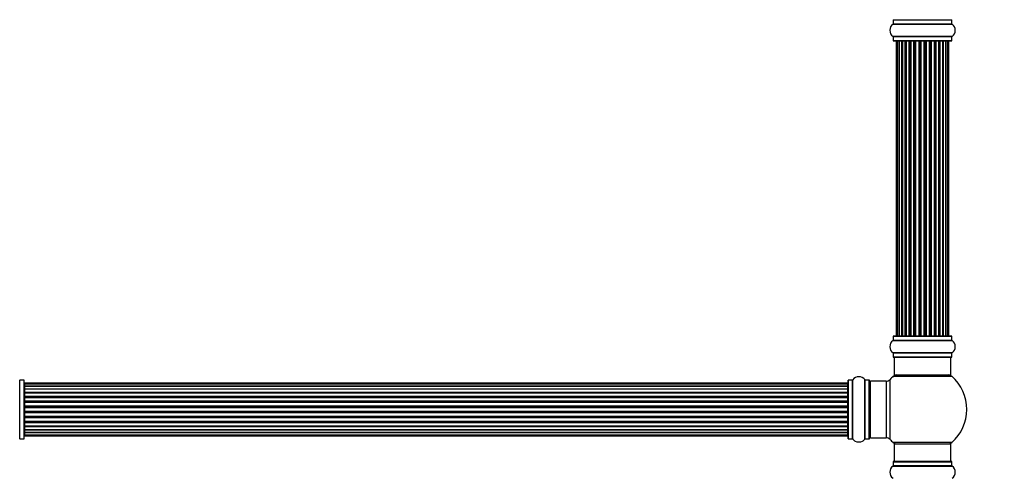
# Model space of a CAD drawing. Units: millimetres. Extents: x 0 to 1446, y 0 to 2759.
# Drawn here: x 510 to 1066, y 1705 to 1964 of the extents above; entities that cross this region are included whole.
import ezdxf
from ezdxf import colors
from ezdxf.entities.mleader import LeaderData, LeaderLine
from ezdxf.math import Vec2, Vec3

# ---------------------------------------------------------------- set-up
doc = ezdxf.new("R2010")
doc.units = ezdxf.units.MM
doc.layers.add('DV1_Défaut', color=7, linetype='Continuous')
doc.layers.add('Défaut', color=7, linetype='Continuous')

# ---------------------------------------------------------------- blocks, each defined once
blk = doc.blocks.new('_DOT')
at = {"color": 0}
blk.add_line((0, 0), (-1, 0), dxfattribs=at)
at = {"color": 0, "const_width": 0.333}
blk.add_lwpolyline([(-0.1665, 0, 1), (0.1665, 0, 1)], format="xyb", close=True, dxfattribs=at)
blk = doc.blocks.new('SE')
at = {"layer": 'DV1_Défaut', "color": 7, "linetype": 'Continuous'}
for p, q in [((1003.42, 1961.52), (1036.8, 1961.52)), ((1003.46, 1963.95), (1036.76, 1963.95)), ((1003.46, 1963.95), (1003.46, 1961.6)), ((1036.76, 1961.6), (1003.46, 1961.6)), ((1036.76, 1961.6), (1036.76, 1963.95)), ((1036.8, 1954.58), (1003.42, 1954.58)), ((1003.46, 1954.5), (1036.76, 1954.5)), ((1003.46, 1954.5), (1003.46, 1952.15)), ((1036.76, 1952.15), (1036.76, 1954.5)), ((1036.76, 1952.15), (1003.46, 1952.15)), ((1003.56, 1952.05), (1036.66, 1952.05)), ((1005.8, 1951.85), (1005.19, 1951.85)), ((1005.19, 1951.85), (1005.19, 1785.25)), ((1006.98, 1951.85), (1005.8, 1951.85)), ((1005.8, 1951.85), (1005.8, 1785.25)), ((1006.98, 1785.25), (1006.98, 1951.85)), ((1008.37, 1951.85), (1006.99, 1951.85)), ((1006.99, 1951.85), (1006.99, 1785.25)), ((1008.37, 1785.25), (1008.37, 1951.85)), ((1008.37, 1951.85), (1008.62, 1951.85)), ((1008.62, 1951.85), (1008.62, 1785.25)), ((1010.28, 1951.85), (1008.71, 1951.85)), ((1008.71, 1951.85), (1008.71, 1785.25)), ((1010.28, 1785.25), (1010.28, 1951.85)), ((1010.28, 1951.85), (1010.53, 1951.85)), ((1010.53, 1951.85), (1010.53, 1785.25)), ((1010.96, 1951.85), (1010.53, 1951.85)), ((1012.61, 1951.85), (1010.88, 1951.85)), ((1010.88, 1951.85), (1010.88, 1785.25)), ((1012.61, 1785.25), (1012.61, 1951.85)), ((1012.61, 1951.85), (1012.86, 1951.85)), ((1012.86, 1951.85), (1012.86, 1785.25)), ((1013.36, 1951.85), (1012.86, 1951.85)), ((1013.36, 1785.25), (1013.36, 1951.85)), ((1013.36, 1951.85), (1013.42, 1951.85)), ((1015.27, 1951.85), (1013.42, 1951.85)), ((1013.42, 1951.85), (1013.42, 1785.25)), ((1015.27, 1785.25), (1015.27, 1951.85)), ((1015.27, 1951.85), (1015.51, 1951.85)), ((1015.51, 1951.85), (1015.51, 1785.25)), ((1016.06, 1951.85), (1015.51, 1951.85)), ((1016.06, 1785.25), (1016.06, 1951.85)), ((1016.06, 1951.85), (1016.2, 1951.85)), ((1018.14, 1951.85), (1016.2, 1951.85)), ((1016.2, 1951.85), (1016.2, 1785.25)), ((1018.14, 1785.25), (1018.14, 1951.85)), ((1018.14, 1951.85), (1018.36, 1951.85)), ((1018.36, 1951.85), (1018.36, 1785.25)), ((1018.94, 1951.85), (1018.36, 1951.85)), ((1018.94, 1785.25), (1018.94, 1951.85)), ((1019.12, 1951.85), (1018.94, 1951.85)), ((1021.1, 1951.85), (1019.12, 1951.85)), ((1019.12, 1951.85), (1019.12, 1785.25)), ((1021.1, 1785.25), (1021.1, 1951.85)), ((1021.1, 1951.85), (1021.28, 1951.85)), ((1021.86, 1951.85), (1021.28, 1951.85)), ((1021.28, 1951.85), (1021.28, 1785.25)), ((1021.86, 1785.25), (1021.86, 1951.85)), ((1021.86, 1951.85), (1022.08, 1951.85)), ((1024.02, 1951.85), (1022.08, 1951.85)), ((1022.08, 1951.85), (1022.08, 1785.25)), ((1024.02, 1951.85), (1024.16, 1951.85)), ((1024.02, 1785.25), (1024.02, 1951.85)), ((1024.71, 1951.85), (1024.16, 1951.85)), ((1024.16, 1951.85), (1024.16, 1785.25)), ((1024.71, 1785.25), (1024.71, 1951.85)), ((1024.71, 1951.85), (1024.95, 1951.85)), ((1026.8, 1951.85), (1024.95, 1951.85)), ((1024.95, 1951.85), (1024.95, 1785.25)), ((1026.8, 1951.85), (1026.86, 1951.85)), ((1026.8, 1785.25), (1026.8, 1951.85)), ((1027.36, 1951.85), (1026.86, 1951.85)), ((1026.86, 1951.85), (1026.86, 1785.25)), ((1027.36, 1785.25), (1027.36, 1951.85)), ((1027.36, 1951.85), (1027.61, 1951.85)), ((1029.34, 1951.85), (1027.61, 1951.85)), ((1027.61, 1951.85), (1027.61, 1785.25)), ((1029.69, 1951.85), (1029.26, 1951.85)), ((1029.34, 1785.25), (1029.34, 1951.85)), ((1029.69, 1785.25), (1029.69, 1951.85)), ((1029.69, 1951.85), (1029.94, 1951.85)), ((1031.51, 1951.85), (1029.94, 1951.85)), ((1029.94, 1951.85), (1029.94, 1785.25)), ((1031.51, 1785.25), (1031.51, 1951.85)), ((1031.61, 1785.25), (1031.61, 1951.85)), ((1031.61, 1951.85), (1031.85, 1951.85)), ((1033.23, 1951.85), (1031.85, 1951.85)), ((1031.85, 1951.85), (1031.85, 1785.25)), ((1033.23, 1785.25), (1033.23, 1951.85)), ((1034.43, 1951.85), (1033.24, 1951.85)), ((1033.24, 1951.85), (1033.24, 1785.25)), ((1035.03, 1951.85), (1034.43, 1951.85)), ((1034.43, 1785.25), (1034.43, 1951.85)), ((1035.03, 1785.25), (1035.03, 1951.85)), ((1003.42, 1782.52), (1036.8, 1782.52)), ((1003.46, 1784.95), (1036.76, 1784.95)), ((1003.46, 1784.95), (1003.46, 1782.6)), ((1036.76, 1782.6), (1003.46, 1782.6)), ((1036.66, 1785.05), (1003.56, 1785.05)), ((1005.19, 1785.25), (1005.8, 1785.25)), ((1005.8, 1785.25), (1006.98, 1785.25)), ((1006.99, 1785.25), (1008.37, 1785.25)), ((1008.62, 1785.25), (1008.37, 1785.25)), ((1008.71, 1785.25), (1010.28, 1785.25)), ((1010.53, 1785.25), (1010.28, 1785.25)), ((1010.53, 1785.25), (1010.96, 1785.25)), ((1010.88, 1785.25), (1012.61, 1785.25)), ((1012.86, 1785.25), (1012.61, 1785.25)), ((1012.86, 1785.25), (1013.36, 1785.25)), ((1013.42, 1785.25), (1013.36, 1785.25)), ((1013.42, 1785.25), (1015.27, 1785.25)), ((1015.51, 1785.25), (1015.27, 1785.25)), ((1015.51, 1785.25), (1016.06, 1785.25)), ((1016.2, 1785.25), (1016.06, 1785.25)), ((1016.2, 1785.25), (1018.14, 1785.25)), ((1018.36, 1785.25), (1018.14, 1785.25)), ((1018.36, 1785.25), (1018.94, 1785.25)), ((1018.94, 1785.25), (1019.12, 1785.25)), ((1019.12, 1785.25), (1021.1, 1785.25)), ((1021.28, 1785.25), (1021.1, 1785.25)), ((1021.28, 1785.25), (1021.86, 1785.25)), ((1022.08, 1785.25), (1021.86, 1785.25)), ((1022.08, 1785.25), (1024.02, 1785.25)), ((1024.16, 1785.25), (1024.02, 1785.25)), ((1024.16, 1785.25), (1024.71, 1785.25)), ((1024.95, 1785.25), (1024.71, 1785.25)), ((1024.95, 1785.25), (1026.8, 1785.25)), ((1026.86, 1785.25), (1026.8, 1785.25)), ((1026.86, 1785.25), (1027.36, 1785.25)), ((1027.61, 1785.25), (1027.36, 1785.25)), ((1027.61, 1785.25), (1029.34, 1785.25)), ((1029.26, 1785.25), (1029.69, 1785.25)), ((1029.94, 1785.25), (1029.69, 1785.25)), ((1029.94, 1785.25), (1031.51, 1785.25)), ((1031.85, 1785.25), (1031.61, 1785.25)), ((1031.85, 1785.25), (1033.23, 1785.25)), ((1033.24, 1785.25), (1034.43, 1785.25)), ((1034.43, 1785.25), (1035.03, 1785.25)), ((1036.76, 1782.6), (1036.76, 1784.95)), ((1036.8, 1775.58), (1003.42, 1775.58)), ((1003.46, 1775.5), (1036.76, 1775.5)), ((1003.46, 1775.5), (1003.46, 1773.15)), ((1036.76, 1773.15), (1003.46, 1773.15)), ((1003.56, 1773.05), (1036.66, 1773.05)), ((1004.11, 1773.05), (1004.11, 1763.05)), ((1036.11, 1763.05), (1036.11, 1773.05)), ((1036.76, 1773.15), (1036.76, 1775.5)), ((509.66, 1726.9), (509.66, 1760.2)), ((512.01, 1760.2), (509.66, 1760.2)), ((512.01, 1760.2), (512.01, 1726.9)), ((512.11, 1727), (512.11, 1760.1)), ((978.11, 1727), (978.11, 1760.1)), ((978.21, 1726.9), (978.21, 1760.2)), ((980.56, 1760.2), (978.21, 1760.2)), ((980.56, 1726.9), (980.56, 1760.2)), ((980.64, 1726.86), (980.64, 1760.24)), ((987.58, 1726.86), (987.58, 1760.24)), ((987.66, 1726.9), (987.66, 1760.2)), ((990.01, 1760.2), (987.66, 1760.2)), ((990.01, 1726.9), (990.01, 1760.2)), ((990.11, 1727), (990.11, 1760.1)), ((990.61, 1727.55), (990.61, 1759.55)), ((999.54, 1759.55), (990.61, 1759.55)), ((999.54, 1759.55), (999.54, 1727.55)), ((1001.75, 1726.58), (1001.75, 1760.51)), ((1003.57, 1762.3), (1036.65, 1762.3)), ((1004.11, 1763.05), (1036.11, 1763.05)), ((512.31, 1758.47), (512.31, 1757.86)), ((977.91, 1758.47), (512.31, 1758.47)), ((512.31, 1757.86), (512.31, 1756.68)), ((977.91, 1757.86), (512.31, 1757.86)), ((512.31, 1756.68), (977.91, 1756.68)), ((512.31, 1756.67), (512.31, 1755.28)), ((977.91, 1756.67), (512.31, 1756.67)), ((512.31, 1755.28), (977.91, 1755.28)), ((512.31, 1755.04), (512.31, 1755.28)), ((977.91, 1755.04), (512.31, 1755.04)), ((512.31, 1754.95), (512.31, 1753.38)), ((977.91, 1754.95), (512.31, 1754.95)), ((977.91, 1757.86), (977.91, 1758.47)), ((977.91, 1756.68), (977.91, 1757.86)), ((977.91, 1755.28), (977.91, 1756.67)), ((977.91, 1755.28), (977.91, 1755.04)), ((977.91, 1753.38), (977.91, 1754.95)), ((512.31, 1753.38), (977.91, 1753.38)), ((512.31, 1753.13), (512.31, 1753.38)), ((977.91, 1753.13), (512.31, 1753.13)), ((512.31, 1753.13), (512.31, 1752.7)), ((512.31, 1752.78), (512.31, 1751.05)), ((977.91, 1752.78), (512.31, 1752.78)), ((512.31, 1751.05), (977.91, 1751.05)), ((512.31, 1750.8), (512.31, 1751.05)), ((977.91, 1750.8), (512.31, 1750.8)), ((512.31, 1750.8), (512.31, 1750.29)), ((512.31, 1750.29), (977.91, 1750.29)), ((512.31, 1750.24), (512.31, 1750.29)), ((512.31, 1750.24), (512.31, 1748.39)), ((977.91, 1750.24), (512.31, 1750.24)), ((512.31, 1748.39), (977.91, 1748.39)), ((512.31, 1748.15), (512.31, 1748.39)), ((977.91, 1748.15), (512.31, 1748.15)), ((512.31, 1748.15), (512.31, 1747.6)), ((977.91, 1753.38), (977.91, 1753.13)), ((977.91, 1752.7), (977.91, 1753.13)), ((977.91, 1751.05), (977.91, 1752.78)), ((977.91, 1751.05), (977.91, 1750.8)), ((977.91, 1750.29), (977.91, 1750.8)), ((977.91, 1750.29), (977.91, 1750.24)), ((977.91, 1748.39), (977.91, 1750.24)), ((977.91, 1748.39), (977.91, 1748.15)), ((977.91, 1747.6), (977.91, 1748.15)), ((512.31, 1747.6), (977.91, 1747.6)), ((512.31, 1747.46), (512.31, 1747.6)), ((512.31, 1747.46), (512.31, 1745.51)), ((977.91, 1747.46), (512.31, 1747.46)), ((512.31, 1745.51), (977.91, 1745.51)), ((512.31, 1745.3), (512.31, 1745.51)), ((977.91, 1745.3), (512.31, 1745.3)), ((512.31, 1745.3), (512.31, 1744.72)), ((512.31, 1744.72), (977.91, 1744.72)), ((512.31, 1744.72), (512.31, 1744.54)), ((512.31, 1744.54), (512.31, 1742.56)), ((977.91, 1744.54), (512.31, 1744.54)), ((512.31, 1742.56), (977.91, 1742.56)), ((512.31, 1742.37), (512.31, 1742.56)), ((977.91, 1747.6), (977.91, 1747.46)), ((977.91, 1745.51), (977.91, 1747.46)), ((977.91, 1745.51), (977.91, 1745.3)), ((977.91, 1744.72), (977.91, 1745.3)), ((977.91, 1744.54), (977.91, 1744.72)), ((977.91, 1742.56), (977.91, 1744.54)), ((977.91, 1742.56), (977.91, 1742.37)), ((512.31, 1742.37), (512.31, 1741.8)), ((977.91, 1742.37), (512.31, 1742.37)), ((512.31, 1741.8), (977.91, 1741.8)), ((512.31, 1741.58), (512.31, 1741.8)), ((512.31, 1741.58), (512.31, 1739.64)), ((977.91, 1741.58), (512.31, 1741.58)), ((512.31, 1739.5), (512.31, 1739.64)), ((512.31, 1739.64), (977.91, 1739.64)), ((512.31, 1739.5), (512.31, 1738.95)), ((977.91, 1739.5), (512.31, 1739.5)), ((512.31, 1738.95), (977.91, 1738.95)), ((512.31, 1738.71), (512.31, 1738.95)), ((512.31, 1738.71), (512.31, 1736.85)), ((977.91, 1738.71), (512.31, 1738.71)), ((512.31, 1736.8), (512.31, 1736.85)), ((512.31, 1736.85), (977.91, 1736.85)), ((977.91, 1741.8), (977.91, 1742.37)), ((977.91, 1741.8), (977.91, 1741.58)), ((977.91, 1739.64), (977.91, 1741.58)), ((977.91, 1739.64), (977.91, 1739.5)), ((977.91, 1738.95), (977.91, 1739.5)), ((977.91, 1738.95), (977.91, 1738.71)), ((977.91, 1736.85), (977.91, 1738.71)), ((977.91, 1736.85), (977.91, 1736.8)), ((512.31, 1736.8), (512.31, 1736.3)), ((977.91, 1736.8), (512.31, 1736.8)), ((512.31, 1736.3), (977.91, 1736.3)), ((512.31, 1736.05), (512.31, 1736.3)), ((512.31, 1736.05), (512.31, 1734.32)), ((977.91, 1736.05), (512.31, 1736.05)), ((512.31, 1734.4), (512.31, 1733.97)), ((512.31, 1734.32), (977.91, 1734.32)), ((512.31, 1733.97), (977.91, 1733.97)), ((512.31, 1733.71), (512.31, 1733.97)), ((512.31, 1733.71), (512.31, 1732.14)), ((977.91, 1733.71), (512.31, 1733.71)), ((512.31, 1732.14), (977.91, 1732.14)), ((512.31, 1732.05), (977.91, 1732.05)), ((512.31, 1731.81), (512.31, 1732.05)), ((512.31, 1731.81), (512.31, 1730.42)), ((977.91, 1731.81), (512.31, 1731.81)), ((977.91, 1736.3), (977.91, 1736.8)), ((977.91, 1736.3), (977.91, 1736.05)), ((977.91, 1734.32), (977.91, 1736.05)), ((977.91, 1733.97), (977.91, 1734.4)), ((977.91, 1733.97), (977.91, 1733.71)), ((977.91, 1732.14), (977.91, 1733.71)), ((977.91, 1732.05), (977.91, 1731.81)), ((977.91, 1730.42), (977.91, 1731.81)), ((509.66, 1726.9), (512.01, 1726.9)), ((512.31, 1730.42), (512.31, 1729.23)), ((977.91, 1730.42), (512.31, 1730.42)), ((512.31, 1730.42), (977.91, 1730.42)), ((512.31, 1729.23), (512.31, 1728.62)), ((512.31, 1729.23), (977.91, 1729.23)), ((512.31, 1728.62), (977.91, 1728.62)), ((977.91, 1729.23), (977.91, 1730.42)), ((977.91, 1728.62), (977.91, 1729.23)), ((978.21, 1726.9), (980.56, 1726.9)), ((987.66, 1726.9), (990.01, 1726.9)), ((990.61, 1727.55), (999.54, 1727.55)), ((1036.65, 1724.8), (1003.57, 1724.8)), ((1004.11, 1724.05), (1036.11, 1724.05)), ((1004.11, 1724.05), (1004.11, 1714.05)), ((1036.11, 1714.05), (1036.11, 1724.05)), ((1003.42, 1711.52), (1036.8, 1711.52)), ((1003.46, 1713.95), (1036.76, 1713.95)), ((1003.46, 1713.95), (1003.46, 1711.6)), ((1036.76, 1711.6), (1003.46, 1711.6)), ((1036.66, 1714.05), (1003.56, 1714.05)), ((1036.76, 1711.6), (1036.76, 1713.95))]:
    blk.add_line(p, q, dxfattribs=at)
for centre, radius, start, end in [((1005.85, 1958.05), 4.24, 124.9821, 235.0179), ((1003.36, 1961.6), 0.1, 304.9821, 0), ((1003.56, 1963.95), 0.1, 90, 180), ((1036.66, 1963.95), 0.1, 0, 90), ((1036.86, 1961.6), 0.1, 180, 235.0179), ((1034.37, 1958.05), 4.24, 304.9821, 55.0179), ((1003.36, 1954.5), 0.1, 0, 55.0179), ((1036.86, 1954.5), 0.1, 124.9821, 180), ((1003.56, 1952.15), 0.1, 180, 270), ((1005.39, 1951.85), 0.2, 90, 180), ((1006, 1951.85), 0.2, 90, 180), ((1007.19, 1951.85), 0.2, 90, 180), ((1008.91, 1951.85), 0.2, 90, 180), ((1011.08, 1951.85), 0.2, 90, 180), ((1013.62, 1951.85), 0.2, 90, 180), ((1016.4, 1951.85), 0.2, 90, 180), ((1023.82, 1951.85), 0.2, 0, 90), ((1026.6, 1951.85), 0.2, 0, 90), ((1029.14, 1951.85), 0.2, 0, 90), ((1031.31, 1951.85), 0.2, 0, 90), ((1033.03, 1951.85), 0.2, 0, 90), ((1034.23, 1951.85), 0.2, 0, 90), ((1034.83, 1951.85), 0.2, 0, 90), ((1036.66, 1952.15), 0.1, 270, 0), ((1005.85, 1779.05), 4.24, 124.9821, 235.0179), ((1003.36, 1782.6), 0.1, 304.9821, 0), ((1003.56, 1784.95), 0.1, 90, 180), ((1005.39, 1785.25), 0.2, 180, 270), ((1006, 1785.25), 0.2, 180, 270), ((1007.19, 1785.25), 0.2, 180, 270), ((1008.91, 1785.25), 0.2, 180, 270), ((1011.08, 1785.25), 0.2, 180, 270), ((1013.62, 1785.25), 0.2, 180, 270), ((1016.4, 1785.25), 0.2, 180, 270), ((1023.82, 1785.25), 0.2, 270, 0), ((1026.6, 1785.25), 0.2, 270, 0), ((1029.14, 1785.25), 0.2, 270, 0), ((1031.31, 1785.25), 0.2, 270, 0), ((1033.03, 1785.25), 0.2, 270, 0), ((1034.23, 1785.25), 0.2, 270, 0), ((1034.83, 1785.25), 0.2, 270, 0), ((1036.66, 1784.95), 0.1, 0, 90), ((1036.86, 1782.6), 0.1, 180, 235.0179), ((1034.37, 1779.05), 4.24, 304.9821, 55.0179), ((1003.36, 1775.5), 0.1, 0, 55.0179), ((1003.56, 1773.15), 0.1, 180, 270), ((1036.66, 1773.15), 0.1, 270, 0), ((1036.86, 1775.5), 0.1, 124.9821, 180), ((509.66, 1760.3), 0.1, 214.9821, 270), ((512.01, 1760.1), 0.1, 0, 90), ((978.21, 1760.1), 0.1, 90, 180), ((980.56, 1760.3), 0.1, 270, 325.0179), ((984.11, 1757.81), 4.24, 34.9821, 145.0179), ((987.66, 1760.3), 0.1, 214.9821, 270), ((990.01, 1760.1), 0.1, 0, 90), ((990.61, 1759.05), 0.5, 90, 180), ((999.54, 1762.55), 3, 270, 317.2679), ((1020.11, 1743.55), 25, 131.4096, 137.2679), ((1005.56, 1760.05), 3, 90, 131.4096), ((1034.66, 1760.05), 3, 48.5904, 90), ((1020.11, 1743.55), 25, 311.4096, 48.5904), ((512.31, 1758.27), 0.2, 90, 180), ((512.31, 1757.66), 0.2, 90, 180), ((512.31, 1756.47), 0.2, 90, 180), ((512.31, 1754.75), 0.2, 90, 180), ((977.91, 1758.27), 0.2, 0, 90), ((977.91, 1757.66), 0.2, 0, 90), ((977.91, 1756.47), 0.2, 0, 90), ((977.91, 1754.75), 0.2, 0, 90), ((512.31, 1752.58), 0.2, 90, 180), ((512.31, 1750.04), 0.2, 90, 180), ((977.91, 1752.58), 0.2, 0, 90), ((977.91, 1750.04), 0.2, 0, 90), ((512.31, 1747.26), 0.2, 90, 180), ((977.91, 1747.26), 0.2, 0, 90), ((512.31, 1739.84), 0.2, 180, 270), ((512.31, 1737.05), 0.2, 180, 270), ((977.91, 1739.84), 0.2, 270, 0), ((977.91, 1737.05), 0.2, 270, 0), ((512.31, 1734.52), 0.2, 180, 270), ((512.31, 1732.34), 0.2, 180, 270), ((977.91, 1734.52), 0.2, 270, 0), ((977.91, 1732.34), 0.2, 270, 0), ((509.66, 1726.8), 0.1, 90, 145.0179), ((512.01, 1727), 0.1, 270, 0), ((512.31, 1730.62), 0.2, 180, 270), ((512.31, 1729.43), 0.2, 180, 270), ((512.31, 1728.82), 0.2, 180, 270), ((977.91, 1730.62), 0.2, 270, 0), ((977.91, 1729.43), 0.2, 270, 0), ((977.91, 1728.82), 0.2, 270, 0), ((978.21, 1727), 0.1, 180, 270), ((980.56, 1726.8), 0.1, 34.9821, 90), ((984.11, 1729.28), 4.24, 214.9821, 240.8033), ((984.11, 1729.28), 4.24, 298.8887, 325.0179), ((987.66, 1726.8), 0.1, 90, 145.0179), ((990.01, 1727), 0.1, 270, 0), ((990.61, 1728.05), 0.5, 180, 270), ((999.54, 1724.55), 3, 42.7321, 90), ((1020.11, 1743.55), 25, 222.7321, 228.5904), ((984.11, 1730.4), 5.24, 246.6749, 293.325), ((1005.56, 1727.05), 3, 228.5904, 270), ((1034.66, 1727.05), 3, 270, 311.4096), ((1005.85, 1708.05), 4.24, 124.9821, 235.0179), ((1003.36, 1711.6), 0.1, 304.9821, 0), ((1003.56, 1713.95), 0.1, 90, 180), ((1036.66, 1713.95), 0.1, 0, 90), ((1036.86, 1711.6), 0.1, 180, 235.0179), ((1034.37, 1708.05), 4.24, 304.9821, 55.0179)]:
    blk.add_arc(centre, radius, start, end, dxfattribs=at)
for centre, major_axis, ratio, start_param, end_param in [((1006.95, 1951.85), (0, 0.2), 0.187711, 4.712389, 6.283185), ((1008.3, 1951.85), (0, 0.2), 0.387825, 4.712389, 6.283185), ((1008.78, 1951.85), (0, 0.2), 0.821054, 0, 1.570796), ((1010.16, 1951.85), (0, 0.2), 0.570989, 4.712389, 6.283185), ((1010.67, 1951.85), (0, 0.2), 0.684425, 0, 1.570796), ((1012.46, 1951.85), (0, 0.2), 0.729199, 4.712389, 6.283185), ((1012.96, 1951.85), (0, 0.2), 0.517884, 0, 1.570796), ((1013.46, 1951.85), (0, 0.2), 0.4819, 0, 1.570796), ((1015.1, 1951.85), (0, 0.2), 0.855538, 4.712389, 6.283185), ((1015.57, 1951.85), (0, 0.2), 0.328709, 0, 1.570796), ((1016.12, 1951.85), (0, 0.2), 0.289192, 0, 1.570796), ((1017.96, 1951.85), (0, 0.2), 0.944487, 4.712389, 6.283185), ((1018.38, 1951.85), (0, 0.2), 0.125168, 0, 1.570796), ((1018.95, 1951.85), (0, 0.2), 0.083844, 0, 1.570796), ((1019.32, 1951.85), (0, -0.2), 0.992157, 3.141593, 4.712389), ((1020.9, 1951.85), (0, -0.2), 0.992157, 1.570796, 3.141593), ((1021.27, 1951.85), (0, -0.2), 0.083844, 1.570796, 3.141593), ((1021.84, 1951.85), (0, -0.2), 0.125168, 1.570796, 3.141593), ((1022.27, 1951.85), (0, -0.2), 0.944487, 3.141593, 4.712389), ((1024.1, 1951.85), (0, -0.2), 0.289192, 1.570796, 3.141593), ((1024.65, 1951.85), (0, -0.2), 0.328709, 1.570796, 3.141593), ((1025.12, 1951.85), (0, -0.2), 0.855538, 3.141593, 4.712389), ((1026.76, 1951.85), (0, -0.2), 0.4819, 1.570796, 3.141593), ((1027.26, 1951.85), (0, -0.2), 0.517884, 1.570796, 3.141593), ((1027.76, 1951.85), (0, -0.2), 0.729199, 3.141593, 4.712389), ((1029.56, 1951.85), (0, -0.2), 0.684425, 1.570796, 3.141593), ((1030.06, 1951.85), (0, -0.2), 0.570989, 3.141593, 4.712389), ((1031.44, 1951.85), (0, -0.2), 0.821054, 1.570796, 3.141593), ((1031.92, 1951.85), (0, -0.2), 0.387825, 3.141593, 4.712389), ((1033.28, 1951.85), (0, -0.2), 0.187711, 3.141593, 4.712389), ((1006.95, 1785.25), (0, 0.2), 0.187711, 3.141593, 4.712389), ((1008.3, 1785.25), (0, 0.2), 0.387825, 3.141593, 4.712389), ((1008.78, 1785.25), (0, 0.2), 0.821054, 1.570796, 3.141593), ((1010.16, 1785.25), (0, 0.2), 0.570989, 3.141593, 4.712389), ((1010.67, 1785.25), (0, 0.2), 0.684425, 1.570796, 3.141593), ((1012.46, 1785.25), (0, 0.2), 0.729199, 3.141593, 4.712389), ((1012.96, 1785.25), (0, 0.2), 0.517884, 1.570796, 3.141593), ((1013.46, 1785.25), (0, 0.2), 0.4819, 1.570796, 3.141593), ((1015.1, 1785.25), (0, 0.2), 0.855538, 3.141593, 4.712389), ((1015.57, 1785.25), (0, 0.2), 0.328709, 1.570796, 3.141593), ((1016.12, 1785.25), (0, 0.2), 0.289192, 1.570796, 3.141593), ((1017.96, 1785.25), (0, 0.2), 0.944487, 3.141593, 4.712389), ((1018.38, 1785.25), (0, 0.2), 0.125168, 1.570796, 3.141593), ((1018.95, 1785.25), (0, 0.2), 0.083844, 1.570796, 3.141593), ((1019.32, 1785.25), (0, -0.2), 0.992157, 4.712389, 6.283185), ((1020.9, 1785.25), (0, -0.2), 0.992157, 0, 1.570796), ((1021.27, 1785.25), (0, -0.2), 0.083844, 0, 1.570796), ((1021.84, 1785.25), (0, -0.2), 0.125168, 0, 1.570796), ((1022.27, 1785.25), (0, -0.2), 0.944487, 4.712389, 6.283185), ((1024.1, 1785.25), (0, -0.2), 0.289192, 0, 1.570796), ((1024.65, 1785.25), (0, -0.2), 0.328709, 0, 1.570796), ((1025.12, 1785.25), (0, -0.2), 0.855538, 4.712389, 6.283185), ((1026.76, 1785.25), (0, -0.2), 0.4819, 0, 1.570796), ((1027.26, 1785.25), (0, -0.2), 0.517884, 0, 1.570796), ((1027.76, 1785.25), (0, -0.2), 0.729199, 4.712389, 6.283185), ((1029.56, 1785.25), (0, -0.2), 0.684425, 0, 1.570796), ((1030.06, 1785.25), (0, -0.2), 0.570989, 4.712389, 6.283185), ((1031.44, 1785.25), (0, -0.2), 0.821054, 0, 1.570796), ((1031.92, 1785.25), (0, -0.2), 0.387825, 4.712389, 6.283185), ((1033.28, 1785.25), (0, -0.2), 0.187711, 4.712389, 6.283185), ((512.31, 1756.71), (0.2, 0), 0.187711, 3.141593, 4.712389), ((512.31, 1755.36), (0.2, 0), 0.387825, 3.141593, 4.712389), ((512.31, 1754.88), (0.2, 0), 0.821054, 1.570796, 3.141593), ((977.91, 1756.71), (0.2, 0), 0.187711, 4.712389, 6.283185), ((977.91, 1755.36), (0.2, 0), 0.387825, 4.712389, 6.283185), ((977.91, 1754.88), (0.2, 0), 0.821054, 0, 1.570796), ((512.31, 1753.5), (0.2, 0), 0.570989, 3.141593, 4.712389), ((512.31, 1752.99), (0.2, 0), 0.684425, 1.570796, 3.141593), ((512.31, 1751.19), (0.2, 0), 0.729199, 3.141593, 4.712389), ((512.31, 1750.69), (0.2, 0), 0.517884, 1.570796, 3.141593), ((512.31, 1750.2), (0.2, 0), 0.4819, 1.570796, 3.141593), ((512.31, 1748.56), (0.2, 0), 0.855538, 3.141593, 4.712389), ((512.31, 1748.08), (0.2, 0), 0.328709, 1.570796, 3.141593), ((977.91, 1753.5), (0.2, 0), 0.570989, 4.712389, 6.283185), ((977.91, 1752.99), (0.2, 0), 0.684425, 0, 1.570796), ((977.91, 1751.19), (0.2, 0), 0.729199, 4.712389, 6.283185), ((977.91, 1750.69), (0.2, 0), 0.517884, 0, 1.570796), ((977.91, 1750.2), (0.2, 0), 0.4819, 0, 1.570796), ((977.91, 1748.56), (0.2, 0), 0.855538, 4.712389, 6.283185), ((977.91, 1748.08), (0.2, 0), 0.328709, 0, 1.570796), ((512.31, 1747.54), (0.2, 0), 0.289192, 1.570796, 3.141593), ((512.31, 1745.7), (0.2, 0), 0.944487, 3.141593, 4.712389), ((512.31, 1745.28), (0.2, 0), 0.125168, 1.570796, 3.141593), ((512.31, 1744.71), (0.2, 0), 0.083844, 1.570796, 3.141593), ((512.31, 1744.34), (-0.2, 0), 0.992157, 4.712389, 6.283185), ((512.31, 1742.75), (-0.2, 0), 0.992157, 0, 1.570796), ((977.91, 1747.54), (0.2, 0), 0.289192, 0, 1.570796), ((977.91, 1745.7), (0.2, 0), 0.944487, 4.712389, 6.283185), ((977.91, 1745.28), (0.2, 0), 0.125168, 0, 1.570796), ((977.91, 1744.71), (0.2, 0), 0.083844, 0, 1.570796), ((977.91, 1744.34), (-0.2, 0), 0.992157, 3.141593, 4.712389), ((977.91, 1742.75), (-0.2, 0), 0.992157, 1.570796, 3.141593), ((512.31, 1742.39), (-0.2, 0), 0.083844, 0, 1.570796), ((512.31, 1741.82), (-0.2, 0), 0.125168, 0, 1.570796), ((512.31, 1741.39), (-0.2, 0), 0.944487, 4.712389, 6.283185), ((512.31, 1739.56), (-0.2, 0), 0.289192, 0, 1.570796), ((512.31, 1739.01), (-0.2, 0), 0.328709, 0, 1.570796), ((512.31, 1738.54), (-0.2, 0), 0.855538, 4.712389, 6.283185), ((512.31, 1736.9), (-0.2, 0), 0.4819, 0, 1.570796), ((977.91, 1742.39), (-0.2, 0), 0.083844, 1.570796, 3.141593), ((977.91, 1741.82), (-0.2, 0), 0.125168, 1.570796, 3.141593), ((977.91, 1741.39), (-0.2, 0), 0.944487, 3.141593, 4.712389), ((977.91, 1739.56), (-0.2, 0), 0.289192, 1.570796, 3.141593), ((977.91, 1739.01), (-0.2, 0), 0.328709, 1.570796, 3.141593), ((977.91, 1738.54), (-0.2, 0), 0.855538, 3.141593, 4.712389), ((977.91, 1736.9), (-0.2, 0), 0.4819, 1.570796, 3.141593), ((512.31, 1736.4), (-0.2, 0), 0.517884, 0, 1.570796), ((512.31, 1735.9), (-0.2, 0), 0.729199, 4.712389, 6.283185), ((512.31, 1734.1), (-0.2, 0), 0.684425, 0, 1.570796), ((512.31, 1733.6), (-0.2, 0), 0.570989, 4.712389, 6.283185), ((512.31, 1732.22), (-0.2, 0), 0.821054, 0, 1.570796), ((512.31, 1731.73), (-0.2, 0), 0.387825, 4.712389, 6.283185), ((977.91, 1736.4), (-0.2, 0), 0.517884, 1.570796, 3.141593), ((977.91, 1735.9), (-0.2, 0), 0.729199, 3.141593, 4.712389), ((977.91, 1734.1), (-0.2, 0), 0.684425, 1.570796, 3.141593), ((977.91, 1733.6), (-0.2, 0), 0.570989, 3.141593, 4.712389), ((977.91, 1732.22), (-0.2, 0), 0.821054, 1.570796, 3.141593), ((977.91, 1731.73), (-0.2, 0), 0.387825, 3.141593, 4.712389), ((512.31, 1730.38), (-0.2, 0), 0.187711, 4.712389, 6.283185), ((977.91, 1730.38), (-0.2, 0), 0.187711, 3.141593, 4.712389)]:
    blk.add_ellipse(centre, major_axis=major_axis, ratio=ratio, start_param=start_param, end_param=end_param, dxfattribs=at)

msp = doc.modelspace()

# ---------------------------------------------------------------- block references
at = {"layer": 'Défaut'}
msp.add_blockref('SE', (0, 0), dxfattribs=at)

# ---------------------------------------------------------------- leaders
at = {"layer": 'Défaut', "color": 7, "linetype": 'Continuous'}
ml = msp.add_multileader_mtext('Standard', dxfattribs=at)
ml.set_content('{\\pxsm0.9;\\fSolid Edge ISO|b1||i0||c0|p34;\\W1.;27/08/2019\\P}', color=256)
ml.set_leader_properties()
ml.set_arrow_properties(name='DOT')
ml.build(insert=Vec2(0, 0))
ml.multileader.update_dxf_attribs({"leader_type": 0, "dogleg_length": 0, "arrow_head_size": 12})
ctx = ml.context
ctx.base_point, ctx.char_height, ctx.arrow_head_size, ctx.landing_gap_size = Vec3(1088.33, 2751.72), 12, 12, 4.2
notes = []
notes.append((ctx, [(0, (0, 0, 0), (0, 0), (1, 0), 1, [])]))
ctx.mtext.insert = Vec3(1090.33, 2757.84)
for ctx, leaders in notes:
    for number, flags, end, landing, length, lines in leaders:
        leader = LeaderData()
        leader.index, (leader.has_last_leader_line, leader.has_dogleg_vector, leader.attachment_direction) = number, flags
        leader.last_leader_point, leader.dogleg_vector, leader.dogleg_length = Vec3(end), Vec3(landing), length
        for number, points, colour, breaks in lines:
            line = LeaderLine()
            line.index, line.vertices, line.color, line.breaks = number, Vec3.list(points), colors.encode_raw_color(colour), breaks
            leader.lines.append(line)
        ctx.leaders.append(leader)

doc.saveas('drawing.dxf')
